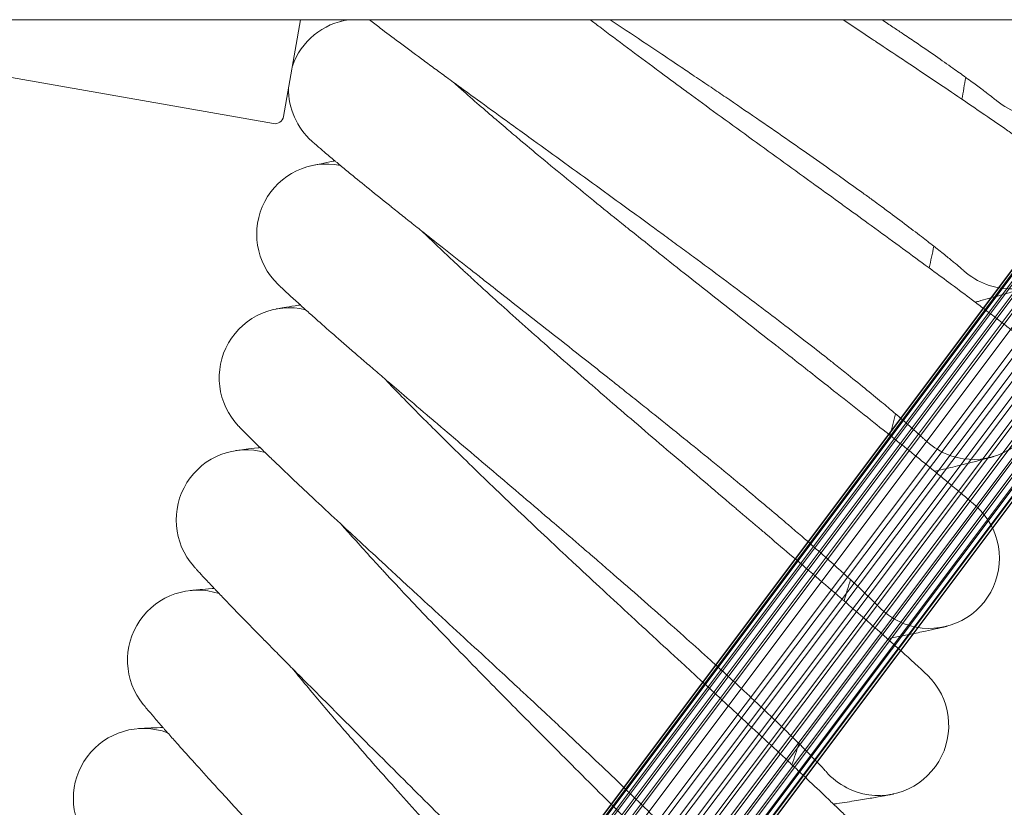
# Model space of a CAD drawing. Units: millimetres. Extents: x 3433 to 578302, y 1430 to 596964.
# Drawn here: x 5528 to 5640, y 5239 to 5329 of the extents above; entities that cross this region are included whole.
import ezdxf

# ---------------------------------------------------------------- set-up
doc = ezdxf.new("R2010")
doc.units = ezdxf.units.MM
doc.layers.add('Контур', color=7, linetype='Continuous', lineweight=15)

msp = doc.modelspace()

# ---------------------------------------------------------------- linework, layer by layer
at = {"layer": 'Контур'}
for p, q in [((3653.317, 5329.14), (6632.002, 5329.14)), ((5481.492, 5087.961), (5662.502, 5329.14)), ((5482.691, 5088.965), (5662.965, 5329.14)), ((5484.056, 5089.682), (5663.791, 5329.14)), ((5664.902, 5329.14), (5485.493, 5090.095)), ((5486.716, 5092.124), (5664.581, 5329.14)), ((5486.768, 5093.533), (5663.445, 5329.14)), ((5486.912, 5090.224), (5666.202, 5329.14)), ((5486.925, 5090.721), (5665.842, 5329.14)), ((5487.103, 5094.959), (5662.772, 5329.14)), ((5487.426, 5089.288), (5667.419, 5329.14)), ((5487.749, 5096.331), (5662.441, 5329.14)), ((5488.23, 5087.908), (5669.259, 5329.14)), ((5489.316, 5086.673), (5671.271, 5329.14)), ((5670.16, 5329.14), (5489.826, 5089.682)), ((5490.623, 5085.67), (5673.331, 5329.14)), ((5672.134, 5329.14), (5491.268, 5088.965)), ((5492.064, 5084.952), (5675.312, 5329.14)), ((5674.145, 5329.14), (5492.575, 5087.961)), ((5493.543, 5084.535), (5677.103, 5329.14)), ((5675.9, 5329.14), (5493.66, 5086.726)), ((5677.504, 5329.14), (5494.461, 5085.341)), ((5681.992, 5329.14), (5494.768, 5079.653)), ((5678.896, 5329.14), (5494.958, 5083.903)), ((5678.633, 5329.14), (5494.971, 5084.4)), ((5681.254, 5329.14), (5495.11, 5081.091)), ((5680.254, 5329.14), (5495.165, 5082.497)), ((5679.955, 5329.14), (5496.389, 5084.526)), ((5681.081, 5329.14), (5497.822, 5084.936)), ((5681.908, 5329.14), (5499.18, 5085.644)), ((5682.353, 5329.14), (5500.367, 5086.631)), ((5682.378, 5329.14), (5501.318, 5087.867)), ((5557.784, 5318.082), (5559.734, 5329.14)), ((5556.625, 5317.271), (5519.203, 5323.869)), ((5639.287, 5319.876), (5639.281, 5319.881)), ((5635.543, 5300.444), (5635.537, 5300.45)), ((5631.039, 5281.174), (5631.033, 5281.18)), ((5547.119, 5263.93), (5547.096, 5263.927)), ((5625.782, 5262.096), (5625.776, 5262.102)), ((5619.78, 5243.239), (5619.774, 5243.245))]:
    msp.add_line(p, q, dxfattribs=at)
for centre, radius, start, end in [((5566.356, 5321.217), 8, 97.93877, 160.80473), ((5566.356, 5321.217), 8, 81.03112, 82.06124), ((5142.656, 5405.496), 500, 350.16053, 350.45164), ((5566.356, 5321.217), 8, 179.19527, 228.21575), ((5644.402, 5326.027), 8, 230.20056, 252), ((5556.799, 5318.255), 1, 260, 350), ((5640.895, 5306.39), 8, 258.75, 52.70233), ((5562.72, 5304.648), 8, 78.78112, 225.96573), ((5142.656, 5405.496), 500, 347.91053, 348.20164), ((5640.895, 5306.39), 8, 227.94985, 249.75), ((5640.895, 5306.39), 8, 249.75, 258.75), ((5558.437, 5288.234), 8, 76.53112, 223.71766), ((5636.62, 5286.906), 8, 256.5, 50.45222), ((5142.656, 5405.496), 500, 345.66053, 345.95164), ((5636.62, 5286.906), 8, 225.70002, 247.5), ((5553.513, 5272.001), 8, 74.28112, 221.46427), ((5636.62, 5286.906), 8, 247.5, 256.5), ((5631.584, 5267.604), 8, 254.25, 48.20213), ((5142.656, 5405.496), 500, 343.41053, 343.70164), ((5547.955, 5255.973), 8, 72.03112, 219.21601), ((5631.584, 5267.604), 8, 223.45105, 245.25), ((5631.584, 5267.604), 8, 245.25, 254.25), ((5625.793, 5248.515), 8, 252, 45.95208), ((5541.772, 5240.177), 8, 69.78112, 216.96471), ((5142.656, 5405.496), 500, 341.16053, 341.45164), ((5625.793, 5248.515), 8, 221.18887, 243), ((5625.793, 5248.515), 8, 243, 252)]:
    msp.add_arc(centre, radius, start, end, dxfattribs=at)
for points, knots in [([(5565.048, 5329.14), (5564.867, 5329.095), (5564.718, 5329.057), (5564.414, 5328.979), (5564.298, 5328.948), (5564.262, 5328.938)], [31.2060571, 31.2060571, 31.2060571, 31.2060571, 31.9191548, 31.9191548, 33, 33, 33, 33]), ([(5567.575, 5329.14), (5567.584, 5329.133), (5567.594, 5329.126), (5567.996, 5328.819), (5568.391, 5328.519), (5569.488, 5327.689), (5570.213, 5327.144), (5571.786, 5325.971), (5572.635, 5325.341), (5573.554, 5324.662), (5573.57, 5324.651), (5574.06, 5324.29), (5574.498, 5323.966), (5575.439, 5323.275), (5575.92, 5322.922), (5576.677, 5322.368), (5576.94, 5322.175), (5577.982, 5321.415), (5578.742, 5320.861), (5580.581, 5319.523), (5581.691, 5318.719), (5582.8, 5317.914), (5582.832, 5317.891), (5583.336, 5317.526), (5583.811, 5317.182), (5584.969, 5316.344), (5585.648, 5315.852), (5587.509, 5314.507), (5588.705, 5313.642), (5591.11, 5311.903), (5592.319, 5311.028), (5594.739, 5309.274), (5595.951, 5308.395), (5597.992, 5306.91), (5598.818, 5306.307), (5600.134, 5305.348), (5600.623, 5304.99), (5601.112, 5304.632)], [5.8095284, 5.8095284, 5.8095284, 5.8095284, 5.8344257, 5.8344257, 6.8884282, 6.8884282, 8.4816343, 8.4816343, 10.0875808, 10.0875808, 10.1174121, 10.1174121, 10.9144763, 10.9144763, 11.7031336, 11.7031336, 12.1302074, 12.1302074, 13.3079363, 13.3079363, 14.8552743, 14.8552743, 14.8993275, 14.8993275, 15.5579438, 15.5579438, 16.4776445, 16.4776445, 18.0409162, 18.0409162, 19.5873041, 19.5873041, 21.1176284, 21.1176284, 22.1589125, 22.1589125, 22.7787883, 22.7787883, 22.7787883, 22.7787883]), ([(5592.812, 5329.14), (5593.175, 5328.864), (5593.542, 5328.587), (5594.945, 5327.527), (5596.001, 5326.734), (5598.167, 5325.116), (5599.275, 5324.293), (5600.567, 5323.337), (5600.74, 5323.21), (5601.884, 5322.367), (5602.849, 5321.655), (5603.881, 5320.898), (5603.935, 5320.858), (5605.109, 5319.999), (5606.227, 5319.18), (5608.544, 5317.49), (5609.737, 5316.623), (5612.128, 5314.888), (5613.326, 5314.02), (5615.716, 5312.291), (5616.908, 5311.429), (5618.217, 5310.483), (5618.356, 5310.382), (5619.519, 5309.541), (5620.56, 5308.789), (5621.739, 5307.936), (5621.912, 5307.81), (5623.036, 5306.996), (5624.008, 5306.292), (5626.041, 5304.817), (5627.108, 5304.04), (5629.17, 5302.536), (5630.164, 5301.808), (5631.264, 5301), (5631.422, 5300.884), (5632.323, 5300.219), (5633.102, 5299.644), (5634.659, 5298.489), (5635.449, 5297.899), (5636.396, 5297.188), (5636.618, 5297.021), (5637.276, 5296.523), (5637.737, 5296.174), (5638.734, 5295.414), (5639.253, 5295.015), (5640.145, 5294.324), (5640.519, 5294.03), (5641.116, 5293.558), (5641.341, 5293.377), (5641.618, 5293.154), (5641.691, 5293.094), (5641.714, 5293.074)], [11.6941419, 11.6941419, 11.6941419, 11.6941419, 12.101871, 12.101871, 13.2408856, 13.2408856, 14.3935676, 14.3935676, 14.5721031, 14.5721031, 15.5607639, 15.5607639, 15.6156779, 15.6156779, 16.742071, 16.742071, 17.9374921, 17.9374921, 19.1479292, 19.1479292, 20.3712539, 20.3712539, 20.5147251, 20.5147251, 21.6081317, 21.6081317, 21.7936536, 21.7936536, 22.8574181, 22.8574181, 24.1170197, 24.1170197, 25.3879006, 25.3879006, 25.5942287, 25.5942287, 26.6675784, 26.6675784, 27.9481866, 27.9481866, 28.3363915, 28.3363915, 29.2192161, 29.2192161, 30.4784522, 30.4784522, 31.7278096, 31.7278096, 32.9670584, 32.9670584, 34, 34, 34, 34]), ([(5595.102, 5329.14), (5595.716, 5328.731), (5596.333, 5328.321), (5598.189, 5327.084), (5599.434, 5326.253), (5601.525, 5324.854), (5602.368, 5324.288), (5603.713, 5323.385), (5604.216, 5323.047), (5604.718, 5322.708)], [18.3903999, 18.3903999, 18.3903999, 18.3903999, 19.1379519, 19.1379519, 20.63244, 20.63244, 21.6413468, 21.6413468, 22.2467629, 22.2467629, 22.2467629, 22.2467629]), ([(5621.71, 5329.14), (5621.761, 5329.106), (5621.812, 5329.073), (5622.919, 5328.336), (5623.991, 5327.624), (5625.202, 5326.818), (5625.379, 5326.7), (5626.533, 5325.931), (5627.534, 5325.265), (5629.624, 5323.869), (5630.721, 5323.136), (5632.841, 5321.713), (5633.862, 5321.025), (5634.992, 5320.262), (5635.153, 5320.153), (5636.079, 5319.523), (5636.882, 5318.979), (5638.483, 5317.886), (5639.295, 5317.327), (5640.269, 5316.654), (5640.497, 5316.497), (5641.173, 5316.025), (5641.649, 5315.694), (5642.675, 5314.974), (5643.209, 5314.595), (5644.127, 5313.94), (5644.512, 5313.661), (5645.127, 5313.213), (5645.359, 5313.041), (5645.644, 5312.829), (5645.719, 5312.772), (5645.743, 5312.754)], [20.4629942, 20.4629942, 20.4629942, 20.4629942, 20.5148324, 20.5148324, 21.6094996, 21.6094996, 21.7937509, 21.7937509, 22.8587895, 22.8587895, 24.1183908, 24.1183908, 25.3892716, 25.3892716, 25.5943001, 25.5943001, 26.6689514, 26.6689514, 27.9495396, 27.9495396, 28.3364405, 28.3364405, 29.2205488, 29.2205488, 30.4797639, 30.4797639, 31.7290997, 31.7290997, 32.9683291, 32.9683291, 34, 34, 34, 34]), ([(5626.14, 5329.14), (5626.573, 5328.854), (5627.002, 5328.571), (5627.774, 5328.056), (5628.129, 5327.82), (5628.984, 5327.245), (5629.492, 5326.902), (5630.788, 5326.023), (5631.554, 5325.497), (5632.985, 5324.505), (5633.653, 5324.038), (5634.794, 5323.229), (5635.249, 5322.9), (5635.809, 5322.499), (5635.877, 5322.449), (5636.444, 5322.038), (5636.889, 5321.71), (5637.662, 5321.134), (5637.993, 5320.885), (5638.541, 5320.465), (5638.76, 5320.295), (5639.086, 5320.038), (5639.195, 5319.951), (5639.276, 5319.885), (5639.289, 5319.874), (5639.301, 5319.865), (5639.297, 5319.868), (5639.287, 5319.876)], [8.2225377, 8.2225377, 8.2225377, 8.2225377, 8.8840133, 8.8840133, 9.4540071, 9.4540071, 10.307541, 10.307541, 11.7184944, 11.7184944, 13.1171875, 13.1171875, 14.3001185, 14.3001185, 14.4955428, 14.4955428, 15.8393998, 15.8393998, 17.1546005, 17.1546005, 18.441769, 18.441769, 19.702708, 19.702708, 20.2472627, 20.2472627, 20.6968493, 20.6968493, 20.6968493, 20.6968493]), ([(5577.218, 5321.973), (5577.51, 5321.711), (5577.814, 5321.44), (5578.759, 5320.601), (5579.433, 5320.008), (5580.76, 5318.854), (5581.421, 5318.286), (5582.178, 5317.633), (5582.3, 5317.529), (5582.718, 5317.172), (5583.018, 5316.916), (5583.851, 5316.209), (5584.375, 5315.765), (5585.791, 5314.574), (5586.698, 5313.817), (5588.572, 5312.262), (5589.541, 5311.464), (5591.533, 5309.833), (5592.557, 5308.998), (5594.658, 5307.297), (5595.733, 5306.431), (5596.987, 5305.425), (5597.155, 5305.289), (5598.265, 5304.403), (5599.201, 5303.654), (5600.202, 5302.857), (5600.255, 5302.814), (5601.395, 5301.91), (5602.479, 5301.048), (5604.727, 5299.27), (5605.885, 5298.356), (5608.206, 5296.529), (5609.369, 5295.614), (5611.69, 5293.792), (5612.847, 5292.884), (5614.118, 5291.887), (5614.254, 5291.781), (5615.383, 5290.895), (5616.393, 5290.102), (5617.537, 5289.204), (5617.706, 5289.071), (5618.797, 5288.213), (5619.74, 5287.472), (5621.713, 5285.918), (5622.749, 5285.101), (5624.751, 5283.516), (5625.715, 5282.75), (5626.783, 5281.899), (5626.938, 5281.776), (5627.811, 5281.076), (5628.567, 5280.472), (5630.077, 5279.257), (5630.843, 5278.637), (5631.762, 5277.888), (5631.978, 5277.712), (5632.616, 5277.189), (5633.063, 5276.823), (5634.029, 5276.024), (5634.532, 5275.605), (5635.396, 5274.879), (5635.758, 5274.571), (5636.337, 5274.075), (5636.555, 5273.886), (5636.822, 5273.651), (5636.893, 5273.588), (5636.916, 5273.568)], [6.0363431, 6.0363431, 6.0363431, 6.0363431, 6.5755996, 6.5755996, 7.6609398, 7.6609398, 8.5920671, 8.5920671, 8.7563795, 8.7563795, 9.1688909, 9.1688909, 9.8598584, 9.8598584, 10.9740695, 10.9740695, 12.1008768, 12.1008768, 13.2398871, 13.2398871, 14.3925659, 14.3925659, 14.5719901, 14.5719901, 15.5597579, 15.5597579, 15.6155702, 15.6155702, 16.7410598, 16.7410598, 17.9364786, 17.9364786, 19.1469118, 19.1469118, 20.3702315, 20.3702315, 20.5146449, 20.5146449, 21.6071079, 21.6071079, 21.7935807, 21.7935807, 22.8563917, 22.8563917, 24.1159936, 24.1159936, 25.3868744, 25.3868744, 25.5941753, 25.5941753, 26.6665508, 26.6665508, 27.9471739, 27.9471739, 28.3363549, 28.3363549, 29.2182186, 29.2182186, 30.4774704, 30.4774704, 31.726844, 31.726844, 32.9661073, 32.9661073, 34, 34, 34, 34]), ([(5604.718, 5322.708), (5605.357, 5322.278), (5605.994, 5321.848), (5607.195, 5321.036), (5607.759, 5320.654), (5609.497, 5319.474), (5610.664, 5318.678), (5612.944, 5317.116), (5614.058, 5316.348), (5616.226, 5314.845), (5617.282, 5314.109), (5619.33, 5312.67), (5620.321, 5311.969), (5621.38, 5311.214), (5621.486, 5311.139), (5622.398, 5310.484), (5623.231, 5309.888), (5624.36, 5309.07), (5624.705, 5308.82), (5625.536, 5308.212), (5626.031, 5307.85), (5627.291, 5306.92), (5628.036, 5306.365), (5629.427, 5305.318), (5630.076, 5304.824), (5631.185, 5303.971), (5631.627, 5303.624), (5632.17, 5303.202), (5632.236, 5303.15), (5632.787, 5302.716), (5633.219, 5302.371), (5633.969, 5301.765), (5634.289, 5301.503), (5634.821, 5301.062), (5635.033, 5300.883), (5635.348, 5300.615), (5635.454, 5300.523), (5635.532, 5300.454), (5635.544, 5300.443), (5635.556, 5300.433), (5635.552, 5300.436), (5635.543, 5300.444)], [0, 0, 0, 0, 0.7702294, 0.7702294, 1.4570087, 1.4570087, 2.8961177, 2.8961177, 4.3169229, 4.3169229, 5.7208749, 5.7208749, 7.1092908, 7.1092908, 7.2594018, 7.2594018, 8.4813006, 8.4813006, 9.0254703, 9.0254703, 9.8403078, 9.8403078, 11.1872831, 11.1872831, 12.5225779, 12.5225779, 13.6519, 13.6519, 13.838471, 13.838471, 15.1214031, 15.1214031, 16.3770053, 16.3770053, 17.6057963, 17.6057963, 18.8095873, 18.8095873, 19.3294745, 19.3294745, 19.7532371, 19.7532371, 19.7532371, 19.7532371]), ([(5561.025, 5315.252), (5561.025, 5315.251), (5561.025, 5315.252), (5561.025, 5315.252), (5561.025, 5315.252), (5561.025, 5315.252), (5561.025, 5315.251), (5561.025, 5315.251), (5561.026, 5315.251), (5561.026, 5315.251), (5561.027, 5315.25), (5561.028, 5315.249), (5561.029, 5315.248), (5561.032, 5315.246), (5561.034, 5315.244), (5561.041, 5315.238), (5561.046, 5315.233), (5561.065, 5315.216), (5561.082, 5315.201), (5561.11, 5315.176), (5561.119, 5315.169), (5561.141, 5315.149), (5561.154, 5315.137), (5561.183, 5315.112), (5561.199, 5315.098), (5561.249, 5315.054), (5561.286, 5315.022), (5561.408, 5314.915), (5561.505, 5314.831), (5561.837, 5314.545), (5562.118, 5314.304), (5562.799, 5313.727), (5563.254, 5313.348), (5563.692, 5312.98), (5563.733, 5312.946), (5563.933, 5312.78), (5564.094, 5312.645), (5564.668, 5312.172), (5565.057, 5311.85), (5566.133, 5310.968), (5566.838, 5310.394), (5568.367, 5309.157), (5569.193, 5308.493), (5570.073, 5307.788), (5570.077, 5307.785), (5570.54, 5307.416), (5570.964, 5307.075), (5571.891, 5306.336), (5572.371, 5305.955), (5573.106, 5305.371), (5573.348, 5305.178), (5574.361, 5304.377), (5575.112, 5303.783), (5576.899, 5302.372), (5577.96, 5301.538), (5579.037, 5300.69), (5579.085, 5300.653), (5579.574, 5300.268), (5580.02, 5299.918), (5581.144, 5299.034), (5581.819, 5298.505), (5583.643, 5297.074), (5584.804, 5296.163), (5587.14, 5294.33), (5588.313, 5293.409), (5590.663, 5291.561), (5591.839, 5290.635), (5593.803, 5289.084), (5594.589, 5288.462), (5595.849, 5287.464), (5596.324, 5287.087), (5596.798, 5286.711)], [0, 0, 0, 0, 0.0030904, 0.0030904, 0.0061808, 0.0061808, 0.0114919, 0.0114919, 0.0221142, 0.0221142, 0.0433588, 0.0433588, 0.0858481, 0.0858481, 0.1708266, 0.1708266, 0.3407835, 0.3407835, 0.6806974, 0.6806974, 0.8188329, 0.8188329, 1.0050731, 1.0050731, 1.1902177, 1.1902177, 1.5561248, 1.5561248, 2.2704101, 2.2704101, 3.675609, 3.675609, 5.094241, 5.094241, 5.2082122, 5.2082122, 5.6991683, 5.6991683, 6.7506234, 6.7506234, 8.3071395, 8.3071395, 9.8760196, 9.8760196, 9.8828769, 9.8828769, 10.6614674, 10.6614674, 11.4539661, 11.4539661, 11.8490195, 11.8490195, 13.0214055, 13.0214055, 14.5109189, 14.5109189, 14.5756994, 14.5756994, 15.197302, 15.197302, 16.1172551, 16.1172551, 17.6440527, 17.6440527, 19.1544042, 19.1544042, 20.6490121, 20.6490121, 21.6452576, 21.6452576, 22.2507508, 22.2507508, 22.2507508, 22.2507508]), ([(5563.659, 5313.007), (5563.585, 5312.993), (5563.527, 5312.981), (5562.926, 5312.862), (5562.469, 5312.77), (5561.734, 5312.619), (5561.46, 5312.561), (5561.083, 5312.479), (5560.967, 5312.453), (5560.931, 5312.445)], [29.440433, 29.440433, 29.440433, 29.440433, 29.5822958, 29.5822958, 30.7691722, 30.7691722, 31.9306041, 31.9306041, 33, 33, 33, 33]), ([(5573.604, 5304.976), (5573.885, 5304.703), (5574.177, 5304.421), (5575.089, 5303.546), (5575.739, 5302.927), (5577.02, 5301.721), (5577.659, 5301.128), (5578.389, 5300.446), (5578.507, 5300.338), (5578.91, 5299.964), (5579.201, 5299.696), (5580.005, 5298.957), (5580.511, 5298.493), (5581.879, 5297.248), (5582.755, 5296.456), (5584.567, 5294.828), (5585.503, 5293.993), (5587.429, 5292.285), (5588.42, 5291.411), (5590.452, 5289.629), (5591.492, 5288.721), (5592.707, 5287.666), (5592.87, 5287.524), (5593.945, 5286.594), (5594.849, 5285.809), (5595.818, 5284.974), (5595.871, 5284.929), (5596.974, 5283.98), (5598.022, 5283.077), (5600.199, 5281.212), (5601.32, 5280.254), (5603.568, 5278.337), (5604.694, 5277.378), (5606.941, 5275.466), (5608.062, 5274.513), (5609.293, 5273.466), (5609.425, 5273.354), (5610.519, 5272.424), (5611.497, 5271.593), (5612.605, 5270.65), (5612.769, 5270.511), (5613.825, 5269.611), (5614.738, 5268.834), (5616.648, 5267.204), (5617.651, 5266.346), (5619.589, 5264.685), (5620.523, 5263.881), (5621.557, 5262.988), (5621.706, 5262.859), (5622.552, 5262.125), (5623.283, 5261.492), (5624.744, 5260.219), (5625.485, 5259.569), (5626.374, 5258.785), (5626.584, 5258.6), (5627.2, 5258.052), (5627.632, 5257.669), (5628.566, 5256.833), (5629.052, 5256.395), (5629.887, 5255.635), (5630.237, 5255.313), (5630.796, 5254.795), (5631.007, 5254.597), (5631.265, 5254.352), (5631.333, 5254.286), (5631.355, 5254.265)], [6.0362352, 6.0362352, 6.0362352, 6.0362352, 6.5749416, 6.5749416, 7.660282, 7.660282, 8.5919691, 8.5919691, 8.7557242, 8.7557242, 9.168795, 9.168795, 9.8592013, 9.8592013, 10.9734115, 10.9734115, 12.1002163, 12.1002163, 13.2392238, 13.2392238, 14.3919005, 14.3919005, 14.571915, 14.571915, 15.5590896, 15.5590896, 15.6154986, 15.6154986, 16.7403881, 16.7403881, 17.9358054, 17.9358054, 19.146236, 19.146236, 20.3695524, 20.3695524, 20.5145916, 20.5145916, 21.6064278, 21.6064278, 21.7935323, 21.7935323, 22.8557098, 22.8557098, 24.1153119, 24.1153119, 25.3861927, 25.3861927, 25.5941398, 25.5941398, 26.6658682, 26.6658682, 27.9465012, 27.9465012, 28.3363305, 28.3363305, 29.217556, 29.217556, 30.4768182, 30.4768182, 31.7262026, 31.7262026, 32.9654754, 32.9654754, 34, 34, 34, 34]), ([(5601.112, 5304.632), (5601.733, 5304.177), (5602.353, 5303.722), (5603.521, 5302.864), (5604.069, 5302.46), (5605.76, 5301.213), (5606.895, 5300.371), (5609.112, 5298.72), (5610.195, 5297.91), (5612.302, 5296.323), (5613.328, 5295.545), (5615.318, 5294.027), (5616.28, 5293.288), (5617.31, 5292.492), (5617.413, 5292.413), (5618.298, 5291.722), (5619.107, 5291.095), (5620.203, 5290.233), (5620.538, 5289.969), (5621.345, 5289.329), (5621.825, 5288.948), (5623.048, 5287.969), (5623.77, 5287.386), (5625.119, 5286.284), (5625.748, 5285.766), (5626.822, 5284.87), (5627.25, 5284.506), (5627.777, 5284.063), (5627.84, 5284.008), (5628.374, 5283.553), (5628.792, 5283.191), (5629.518, 5282.557), (5629.827, 5282.282), (5630.341, 5281.821), (5630.546, 5281.633), (5630.851, 5281.352), (5630.953, 5281.256), (5631.028, 5281.185), (5631.04, 5281.173), (5631.051, 5281.163), (5631.047, 5281.166), (5631.039, 5281.174)], [0, 0, 0, 0, 0.7886725, 0.7886725, 1.4918565, 1.4918565, 2.9653797, 2.9653797, 4.4201631, 4.4201631, 5.8576938, 5.8576938, 7.2793157, 7.2793157, 7.4330309, 7.4330309, 8.6841362, 8.6841362, 9.2413312, 9.2413312, 10.0756516, 10.0756516, 11.4548245, 11.4548245, 12.8220575, 12.8220575, 13.9783989, 13.9783989, 14.1694363, 14.1694363, 15.4830444, 15.4830444, 16.768691, 16.768691, 18.026845, 18.026845, 19.2594339, 19.2594339, 19.7917681, 19.7917681, 20.2212117, 20.2212117, 20.2212117, 20.2212117]), ([(5557.159, 5298.897), (5557.161, 5298.895), (5557.159, 5298.896), (5557.159, 5298.896), (5557.159, 5298.896), (5557.16, 5298.896), (5557.16, 5298.896), (5557.16, 5298.896), (5557.16, 5298.895), (5557.161, 5298.895), (5557.161, 5298.895), (5557.162, 5298.893), (5557.163, 5298.892), (5557.166, 5298.89), (5557.168, 5298.887), (5557.176, 5298.88), (5557.182, 5298.875), (5557.202, 5298.855), (5557.22, 5298.838), (5557.247, 5298.812), (5557.253, 5298.807), (5557.271, 5298.789), (5557.284, 5298.777), (5557.312, 5298.75), (5557.327, 5298.736), (5557.375, 5298.69), (5557.411, 5298.656), (5557.529, 5298.545), (5557.622, 5298.458), (5557.943, 5298.158), (5558.213, 5297.907), (5558.871, 5297.304), (5559.312, 5296.906), (5559.735, 5296.522), (5559.774, 5296.486), (5559.967, 5296.313), (5560.124, 5296.172), (5560.678, 5295.676), (5561.054, 5295.339), (5562.094, 5294.417), (5562.776, 5293.816), (5564.255, 5292.519), (5565.053, 5291.824), (5565.906, 5291.084), (5565.91, 5291.08), (5566.359, 5290.693), (5566.77, 5290.336), (5567.666, 5289.562), (5568.13, 5289.162), (5568.842, 5288.55), (5569.077, 5288.348), (5570.057, 5287.507), (5570.784, 5286.884), (5572.514, 5285.405), (5573.542, 5284.529), (5574.585, 5283.639), (5574.63, 5283.601), (5575.104, 5283.197), (5575.537, 5282.829), (5576.626, 5281.902), (5577.279, 5281.347), (5579.044, 5279.846), (5580.168, 5278.891), (5582.43, 5276.968), (5583.566, 5276.001), (5585.842, 5274.062), (5586.98, 5273.091), (5588.884, 5271.463), (5589.645, 5270.81), (5590.866, 5269.763), (5591.326, 5269.368), (5591.785, 5268.973)], [0, 0, 0, 0, 0.0030905, 0.0030905, 0.0061811, 0.0061811, 0.0118392, 0.0118392, 0.0231555, 0.0231555, 0.0457881, 0.0457881, 0.0910533, 0.0910533, 0.1815838, 0.1815838, 0.3626446, 0.3626446, 0.7247662, 0.7247662, 0.8189075, 0.8189075, 1.0050774, 1.0050774, 1.1901522, 1.1901522, 1.5559212, 1.5559212, 2.2699371, 2.2699371, 3.6746059, 3.6746059, 5.0945314, 5.0945314, 5.2072782, 5.2072782, 5.69949, 5.69949, 6.7497595, 6.7497595, 8.3063481, 8.3063481, 9.8752966, 9.8752966, 9.8834111, 9.8834111, 10.6620425, 10.6620425, 11.4533316, 11.4533316, 11.8496556, 11.8496556, 13.0208594, 13.0208594, 14.5116893, 14.5116893, 14.5752404, 14.5752404, 15.198108, 15.198108, 16.1168865, 16.1168865, 17.6437718, 17.6437718, 19.154215, 19.154215, 20.6489119, 20.6489119, 21.6463876, 21.6463876, 22.2519022, 22.2519022, 22.2519022, 22.2519022]), ([(5643.524, 5298.834), (5643.522, 5298.833), (5643.524, 5298.834), (5643.524, 5298.834), (5643.524, 5298.834), (5643.524, 5298.834), (5643.523, 5298.834), (5643.523, 5298.834), (5643.523, 5298.834), (5643.523, 5298.834), (5643.522, 5298.834), (5643.521, 5298.833), (5643.52, 5298.833), (5643.518, 5298.832), (5643.516, 5298.832), (5643.511, 5298.83), (5643.508, 5298.829), (5643.495, 5298.824), (5643.486, 5298.821), (5643.453, 5298.81), (5643.426, 5298.8), (5643.367, 5298.781), (5643.338, 5298.771), (5643.292, 5298.755), (5643.277, 5298.751), (5643.258, 5298.744), (5643.254, 5298.743), (5643.246, 5298.74), (5643.243, 5298.739), (5643.235, 5298.737), (5643.232, 5298.735), (5643.222, 5298.732), (5643.215, 5298.73), (5643.194, 5298.723), (5643.18, 5298.718), (5643.136, 5298.704), (5643.106, 5298.694), (5643.01, 5298.662), (5642.941, 5298.64), (5642.722, 5298.569), (5642.556, 5298.516), (5642.019, 5298.348), (5641.593, 5298.217), (5640.592, 5297.919), (5640.014, 5297.751), (5638.707, 5297.382), (5637.977, 5297.18), (5637.065, 5296.935), (5636.949, 5296.903), (5636.819, 5296.869)], [0, 0, 0, 0, 0.0030395, 0.0030395, 0.0031946, 0.0031946, 0.006079, 0.006079, 0.0115794, 0.0115794, 0.0225803, 0.0225803, 0.044582, 0.044582, 0.0885855, 0.0885855, 0.1765924, 0.1765924, 0.3526063, 0.3526063, 0.7046341, 0.7046341, 0.9812594, 0.9812594, 1.1020385, 1.1020385, 1.1322333, 1.1322333, 1.1624281, 1.1624281, 1.1879173, 1.1879173, 1.2377193, 1.2377193, 1.3373234, 1.3373234, 1.5341788, 1.5341788, 1.9184782, 1.9184782, 2.64943, 2.64943, 4.0139176, 4.0139176, 5.4095946, 5.4095946, 6.8388276, 6.8388276, 7.057315, 7.057315, 7.057315, 7.057315]), ([(5559.704, 5296.55), (5559.623, 5296.538), (5559.559, 5296.527), (5558.95, 5296.432), (5558.491, 5296.357), (5557.755, 5296.236), (5557.481, 5296.189), (5557.106, 5296.123), (5557.088, 5296.119), (5556.978, 5296.1), (5556.956, 5296.095), (5556.956, 5296.095)], [29.440536, 29.440536, 29.440536, 29.440536, 29.5952394, 29.5952394, 30.7817965, 30.7817965, 31.9429566, 31.9429566, 32.9991262, 32.9991262, 33, 33, 33, 33]), ([(5569.325, 5288.135), (5569.595, 5287.851), (5569.876, 5287.558), (5570.752, 5286.648), (5571.378, 5286.004), (5572.611, 5284.749), (5573.226, 5284.131), (5573.929, 5283.42), (5574.042, 5283.308), (5574.43, 5282.919), (5574.71, 5282.639), (5575.485, 5281.87), (5575.972, 5281.386), (5577.289, 5280.088), (5578.134, 5279.262), (5579.88, 5277.565), (5580.783, 5276.694), (5582.641, 5274.911), (5583.597, 5273.999), (5585.558, 5272.138), (5586.561, 5271.191), (5587.734, 5270.088), (5587.891, 5269.94), (5588.928, 5268.968), (5589.801, 5268.149), (5590.737, 5267.276), (5590.787, 5267.229), (5591.853, 5266.238), (5592.865, 5265.295), (5594.966, 5263.346), (5596.049, 5262.344), (5598.219, 5260.34), (5599.307, 5259.338), (5601.477, 5257.339), (5602.56, 5256.343), (5603.75, 5255.248), (5603.877, 5255.131), (5604.933, 5254.159), (5605.878, 5253.29), (5606.948, 5252.305), (5607.107, 5252.159), (5608.127, 5251.218), (5609.008, 5250.406), (5610.852, 5248.703), (5611.821, 5247.806), (5613.692, 5246.07), (5614.594, 5245.23), (5615.592, 5244.297), (5615.737, 5244.162), (5616.553, 5243.395), (5617.259, 5242.735), (5618.668, 5241.405), (5619.383, 5240.727), (5620.241, 5239.907), (5620.443, 5239.714), (5621.038, 5239.143), (5621.454, 5238.743), (5622.354, 5237.872), (5622.823, 5237.414), (5623.628, 5236.622), (5623.965, 5236.287), (5624.503, 5235.747), (5624.706, 5235.541), (5624.955, 5235.286), (5625.02, 5235.218), (5625.041, 5235.196)], [6.0361818, 6.0361818, 6.0361818, 6.0361818, 6.5746158, 6.5746158, 7.6599564, 7.6599564, 8.5919206, 8.5919206, 8.7553998, 8.7553998, 9.1687476, 9.1687476, 9.858876, 9.858876, 10.9730858, 10.9730858, 12.0998893, 12.0998893, 13.2388954, 13.2388954, 14.3915711, 14.3915711, 14.5718778, 14.5718778, 15.5587587, 15.5587587, 15.6154632, 15.6154632, 16.7400556, 16.7400556, 17.935472, 17.935472, 19.1459013, 19.1459013, 20.3692161, 20.3692161, 20.5145652, 20.5145652, 21.6060911, 21.6060911, 21.7935083, 21.7935083, 22.8553722, 22.8553722, 24.1149744, 24.1149744, 25.3858552, 25.3858552, 25.5941222, 25.5941222, 26.6655302, 26.6655302, 27.9461681, 27.9461681, 28.3363184, 28.3363184, 29.2172279, 29.2172279, 30.4764953, 30.4764953, 31.725885, 31.725885, 32.9651626, 32.9651626, 34, 34, 34, 34]), ([(5596.798, 5286.711), (5597.402, 5286.232), (5598.003, 5285.753), (5599.136, 5284.85), (5599.668, 5284.424), (5601.309, 5283.112), (5602.41, 5282.226), (5604.56, 5280.49), (5605.61, 5279.637), (5607.654, 5277.968), (5608.649, 5277.152), (5610.578, 5275.557), (5611.51, 5274.781), (5612.507, 5273.944), (5612.607, 5273.861), (5613.465, 5273.136), (5614.249, 5272.477), (5615.31, 5271.574), (5615.634, 5271.297), (5616.415, 5270.626), (5616.88, 5270.226), (5618.063, 5269.2), (5618.762, 5268.588), (5620.067, 5267.435), (5620.675, 5266.892), (5621.713, 5265.955), (5622.127, 5265.574), (5622.635, 5265.111), (5622.697, 5265.053), (5623.212, 5264.578), (5623.615, 5264.2), (5624.316, 5263.537), (5624.614, 5263.251), (5625.11, 5262.77), (5625.307, 5262.574), (5625.6, 5262.282), (5625.699, 5262.182), (5625.771, 5262.107), (5625.782, 5262.095), (5625.793, 5262.084), (5625.79, 5262.088), (5625.782, 5262.096)], [0, 0, 0, 0, 0.7704079, 0.7704079, 1.4572777, 1.4572777, 2.8966432, 2.8966432, 4.3177045, 4.3177045, 5.7219156, 5.7219156, 7.1105858, 7.1105858, 7.2607482, 7.2607482, 8.4828418, 8.4828418, 9.0271293, 9.0271293, 9.8421073, 9.8421073, 11.1893, 11.1893, 12.524844, 12.524844, 13.6543897, 13.6543897, 13.8410024, 13.8410024, 15.124157, 15.124157, 16.3800148, 16.3800148, 17.6089876, 17.6089876, 18.8130119, 18.8130119, 19.3330163, 19.3330163, 19.7492492, 19.7492492, 19.7492492, 19.7492492]), ([(5552.654, 5282.706), (5552.656, 5282.704), (5552.655, 5282.705), (5552.655, 5282.705), (5552.655, 5282.705), (5552.655, 5282.705), (5552.655, 5282.705), (5552.655, 5282.705), (5552.655, 5282.704), (5552.656, 5282.704), (5552.656, 5282.703), (5552.658, 5282.702), (5552.659, 5282.701), (5552.661, 5282.698), (5552.663, 5282.696), (5552.67, 5282.689), (5552.676, 5282.683), (5552.696, 5282.662), (5552.713, 5282.645), (5552.739, 5282.618), (5552.744, 5282.612), (5552.762, 5282.594), (5552.775, 5282.581), (5552.802, 5282.553), (5552.816, 5282.538), (5552.861, 5282.492), (5552.896, 5282.457), (5553.008, 5282.342), (5553.096, 5282.253), (5553.4, 5281.945), (5553.658, 5281.687), (5554.29, 5281.059), (5554.723, 5280.637), (5555.128, 5280.238), (5555.158, 5280.209), (5555.344, 5280.028), (5555.502, 5279.874), (5556.034, 5279.359), (5556.39, 5279.015), (5557.38, 5278.064), (5558.035, 5277.438), (5559.459, 5276.088), (5560.228, 5275.363), (5561.062, 5274.58), (5561.078, 5274.564), (5561.525, 5274.147), (5561.922, 5273.774), (5562.773, 5272.978), (5563.207, 5272.574), (5563.893, 5271.935), (5564.135, 5271.71), (5565.08, 5270.833), (5565.767, 5270.195), (5567.436, 5268.651), (5568.446, 5267.72), (5569.453, 5266.79), (5569.479, 5266.765), (5569.937, 5266.344), (5570.371, 5265.944), (5571.422, 5264.976), (5572.036, 5264.41), (5573.724, 5262.857), (5574.81, 5261.858), (5576.993, 5259.849), (5578.091, 5258.838), (5580.288, 5256.812), (5581.388, 5255.796), (5583.243, 5254.079), (5583.996, 5253.381), (5585.192, 5252.271), (5585.635, 5251.858), (5586.078, 5251.445)], [0, 0, 0, 0, 0.0030787, 0.0030787, 0.0061574, 0.0061574, 0.0119478, 0.0119478, 0.0235286, 0.0235286, 0.0466903, 0.0466903, 0.0930137, 0.0930137, 0.1856605, 0.1856605, 0.370954, 0.370954, 0.7415411, 0.7415411, 0.8388273, 0.8388273, 1.0297678, 1.0297678, 1.215477, 1.215477, 1.5868955, 1.5868955, 2.3117963, 2.3117963, 3.7376832, 3.7376832, 5.2159864, 5.2159864, 5.3066969, 5.3066969, 5.8353645, 5.8353645, 6.8857542, 6.8857542, 8.4791853, 8.4791853, 10.0853441, 10.0853441, 10.1190094, 10.1190094, 10.9162003, 10.9162003, 11.7011705, 11.7011705, 12.1321204, 12.1321204, 13.3062471, 13.3062471, 14.8576032, 14.8576032, 14.8979075, 14.8979075, 15.5603831, 15.5603831, 16.476504, 16.476504, 18.0400467, 18.0400467, 19.5867183, 19.5867183, 21.117318, 21.117318, 22.1623559, 22.1623559, 22.7822981, 22.7822981, 22.7822981, 22.7822981]), ([(5555.105, 5280.261), (5555.017, 5280.251), (5554.946, 5280.242), (5554.33, 5280.17), (5553.871, 5280.114), (5553.135, 5280.022), (5552.861, 5279.986), (5552.49, 5279.936), (5552.377, 5279.92), (5552.342, 5279.914)], [29.440647, 29.440647, 29.440647, 29.440647, 29.6091333, 29.6091333, 30.7953478, 30.7953478, 31.9562169, 31.9562169, 33, 33, 33, 33]), ([(5638.95, 5279.253), (5638.949, 5279.252), (5638.95, 5279.252), (5638.95, 5279.252), (5638.95, 5279.252), (5638.95, 5279.252), (5638.95, 5279.252), (5638.95, 5279.252), (5638.949, 5279.252), (5638.949, 5279.252), (5638.949, 5279.252), (5638.947, 5279.252), (5638.947, 5279.251), (5638.944, 5279.251), (5638.943, 5279.25), (5638.938, 5279.249), (5638.934, 5279.248), (5638.922, 5279.244), (5638.912, 5279.241), (5638.88, 5279.231), (5638.853, 5279.223), (5638.78, 5279.202), (5638.73, 5279.187), (5638.645, 5279.162), (5638.617, 5279.154), (5638.558, 5279.138), (5638.528, 5279.129), (5638.435, 5279.102), (5638.366, 5279.083), (5638.15, 5279.022), (5637.986, 5278.977), (5637.45, 5278.832), (5637.023, 5278.719), (5636.017, 5278.462), (5635.436, 5278.317), (5634.122, 5278), (5633.388, 5277.828), (5632.454, 5277.615), (5632.321, 5277.584), (5632.173, 5277.552)], [0, 0, 0, 0, 0.003016, 0.003016, 0.006032, 0.006032, 0.0060539, 0.0060539, 0.011701, 0.011701, 0.0230389, 0.0230389, 0.0457148, 0.0457148, 0.0910665, 0.0910665, 0.18177, 0.18177, 0.363177, 0.363177, 0.7259911, 0.7259911, 1.1907842, 1.1907842, 1.4022161, 1.4022161, 1.6000498, 1.6000498, 1.995717, 1.995717, 2.7474907, 2.7474907, 4.1759935, 4.1759935, 5.6370531, 5.6370531, 7.1333837, 7.1333837, 7.391821, 7.391821, 7.391821, 7.391821]), ([(5564.388, 5271.475), (5564.648, 5271.18), (5564.917, 5270.876), (5565.756, 5269.933), (5566.356, 5269.265), (5567.539, 5267.962), (5568.129, 5267.32), (5568.804, 5266.583), (5568.912, 5266.466), (5569.285, 5266.062), (5569.554, 5265.771), (5570.298, 5264.972), (5570.766, 5264.47), (5572.031, 5263.121), (5572.842, 5262.263), (5574.521, 5260.498), (5575.389, 5259.592), (5577.175, 5257.738), (5578.094, 5256.789), (5579.981, 5254.853), (5580.946, 5253.867), (5582.074, 5252.719), (5582.226, 5252.564), (5583.224, 5251.553), (5584.065, 5250.7), (5584.965, 5249.791), (5585.014, 5249.742), (5586.04, 5248.71), (5587.013, 5247.728), (5589.036, 5245.698), (5590.079, 5244.655), (5592.169, 5242.567), (5593.217, 5241.522), (5595.307, 5239.44), (5596.349, 5238.402), (5597.495, 5237.262), (5597.619, 5237.139), (5598.636, 5236.127), (5599.545, 5235.222), (5600.575, 5234.195), (5600.729, 5234.043), (5601.711, 5233.062), (5602.56, 5232.217), (5604.336, 5230.442), (5605.268, 5229.508), (5607.07, 5227.7), (5607.938, 5226.825), (5608.899, 5225.854), (5609.038, 5225.713), (5609.824, 5224.915), (5610.503, 5224.227), (5611.859, 5222.844), (5612.547, 5222.137), (5613.372, 5221.285), (5613.567, 5221.084), (5614.138, 5220.49), (5614.538, 5220.074), (5615.404, 5219.168), (5615.854, 5218.692), (5616.627, 5217.87), (5616.951, 5217.521), (5617.467, 5216.961), (5617.662, 5216.747), (5617.9, 5216.482), (5617.963, 5216.411), (5617.983, 5216.389)], [6.0361828, 6.0361828, 6.0361828, 6.0361828, 6.5746221, 6.5746221, 7.6599627, 7.6599627, 8.5919216, 8.5919216, 8.7554061, 8.7554061, 9.1687485, 9.1687485, 9.8588823, 9.8588823, 10.9730921, 10.9730921, 12.0998957, 12.0998957, 13.2389018, 13.2389018, 14.3915774, 14.3915774, 14.5718785, 14.5718785, 15.5587651, 15.5587651, 15.6154639, 15.6154639, 16.740062, 16.740062, 17.9354785, 17.9354785, 19.1459078, 19.1459078, 20.3692226, 20.3692226, 20.5145657, 20.5145657, 21.6060976, 21.6060976, 21.7935088, 21.7935088, 22.8553787, 22.8553787, 24.1149809, 24.1149809, 25.3858617, 25.3858617, 25.5941226, 25.5941226, 26.6655367, 26.6655367, 27.9461746, 27.9461746, 28.3363187, 28.3363187, 29.2172342, 29.2172342, 30.4765016, 30.4765016, 31.7258911, 31.7258911, 32.9651687, 32.9651687, 34, 34, 34, 34]), ([(5591.785, 5268.973), (5592.369, 5268.47), (5592.951, 5267.969), (5594.048, 5267.021), (5594.563, 5266.576), (5596.15, 5265.199), (5597.216, 5264.272), (5599.296, 5262.452), (5600.312, 5261.559), (5602.289, 5259.811), (5603.251, 5258.956), (5605.116, 5257.286), (5606.017, 5256.474), (5606.98, 5255.599), (5607.077, 5255.512), (5607.905, 5254.755), (5608.663, 5254.065), (5609.687, 5253.121), (5610.001, 5252.831), (5610.755, 5252.13), (5611.203, 5251.712), (5612.346, 5250.641), (5613.02, 5250.002), (5614.279, 5248.798), (5614.865, 5248.232), (5615.865, 5247.255), (5616.264, 5246.858), (5616.754, 5246.375), (5616.813, 5246.315), (5617.309, 5245.82), (5617.697, 5245.426), (5618.371, 5244.737), (5618.658, 5244.439), (5619.134, 5243.939), (5619.324, 5243.736), (5619.606, 5243.432), (5619.7, 5243.328), (5619.769, 5243.251), (5619.78, 5243.238), (5619.79, 5243.227), (5619.787, 5243.231), (5619.78, 5243.239)], [0, 0, 0, 0, 0.7704581, 0.7704581, 1.457353, 1.457353, 2.8967901, 2.8967901, 4.3179231, 4.3179231, 5.7222067, 5.7222067, 7.1109481, 7.1109481, 7.2611251, 7.2611251, 8.483273, 8.483273, 9.0275936, 9.0275936, 9.8426108, 9.8426108, 11.1898643, 11.1898643, 12.5254781, 12.5254781, 13.6550863, 13.6550863, 13.8417108, 13.8417108, 15.1249277, 15.1249277, 16.3808571, 16.3808571, 17.6098806, 17.6098806, 18.8139704, 18.8139704, 19.3340074, 19.3340074, 19.7480978, 19.7480978, 19.7480978, 19.7480978]), ([(5547.517, 5266.704), (5547.519, 5266.703), (5547.518, 5266.703), (5547.518, 5266.703), (5547.518, 5266.703), (5547.518, 5266.703), (5547.518, 5266.703), (5547.518, 5266.703), (5547.518, 5266.703), (5547.518, 5266.703), (5547.519, 5266.703), (5547.519, 5266.702), (5547.519, 5266.702), (5547.521, 5266.7), (5547.521, 5266.699), (5547.524, 5266.696), (5547.526, 5266.694), (5547.532, 5266.687), (5547.538, 5266.681), (5547.556, 5266.661), (5547.571, 5266.643), (5547.596, 5266.615), (5547.603, 5266.608), (5547.621, 5266.588), (5547.633, 5266.574), (5547.659, 5266.545), (5547.673, 5266.53), (5547.717, 5266.481), (5547.75, 5266.444), (5547.859, 5266.324), (5547.945, 5266.23), (5548.241, 5265.906), (5548.491, 5265.635), (5549.099, 5264.982), (5549.507, 5264.551), (5549.899, 5264.134), (5549.935, 5264.096), (5550.114, 5263.908), (5550.259, 5263.755), (5550.773, 5263.217), (5551.121, 5262.852), (5552.085, 5261.851), (5552.718, 5261.199), (5554.09, 5259.79), (5554.832, 5259.034), (5555.624, 5258.23), (5555.628, 5258.225), (5556.046, 5257.803), (5556.427, 5257.415), (5557.26, 5256.574), (5557.69, 5256.139), (5558.352, 5255.473), (5558.571, 5255.252), (5559.482, 5254.338), (5560.157, 5253.66), (5561.766, 5252.05), (5562.723, 5251.095), (5563.693, 5250.126), (5563.734, 5250.085), (5564.175, 5249.646), (5564.577, 5249.244), (5565.591, 5248.235), (5566.197, 5247.631), (5567.839, 5245.996), (5568.885, 5244.955), (5570.989, 5242.861), (5572.046, 5241.808), (5574.162, 5239.697), (5575.221, 5238.639), (5576.991, 5236.866), (5577.699, 5236.156), (5578.835, 5235.015), (5579.262, 5234.585), (5579.689, 5234.156)], [0, 0, 0, 0, 0.0030906, 0.0030906, 0.0031907, 0.0031907, 0.0061812, 0.0061812, 0.0116758, 0.0116758, 0.0226649, 0.0226649, 0.0446431, 0.0446431, 0.0885996, 0.0885996, 0.1765125, 0.1765125, 0.3523383, 0.3523383, 0.7039899, 0.7039899, 0.8189217, 0.8189217, 1.0050576, 1.0050576, 1.1900986, 1.1900986, 1.5558008, 1.5558008, 2.2696862, 2.2696862, 3.6740984, 3.6740984, 5.0946526, 5.0946526, 5.2068051, 5.2068051, 5.6996268, 5.6996268, 6.7493212, 6.7493212, 8.3059458, 8.3059458, 9.8749284, 9.8749284, 9.8836533, 9.8836533, 10.6623051, 10.6623051, 11.4530072, 11.4530072, 11.8499484, 11.8499484, 13.0205788, 13.0205788, 14.5120487, 14.5120487, 14.5750029, 14.5750029, 15.198485, 15.198485, 16.1166937, 16.1166937, 17.6436223, 17.6436223, 19.154111, 19.154111, 20.6488519, 20.6488519, 21.6469254, 21.6469254, 22.2524507, 22.2524507, 22.2524507, 22.2524507]), ([(5547.118, 5263.929), (5547.118, 5263.929), (5547.118, 5263.929), (5547.118, 5263.929), (5547.118, 5263.929), (5547.118, 5263.929), (5547.118, 5263.929), (5547.118, 5263.929), (5547.118, 5263.929), (5547.118, 5263.929), (5547.118, 5263.929), (5547.119, 5263.93), (5547.119, 5263.93), (5547.119, 5263.93), (5547.119, 5263.93), (5547.119, 5263.93), (5547.12, 5263.93), (5547.12, 5263.93), (5547.121, 5263.93), (5547.123, 5263.93), (5547.124, 5263.93), (5547.128, 5263.93), (5547.131, 5263.931), (5547.141, 5263.932), (5547.148, 5263.933), (5547.173, 5263.935), (5547.194, 5263.937), (5547.254, 5263.943), (5547.299, 5263.948), (5547.404, 5263.958), (5547.466, 5263.964), (5547.605, 5263.977), (5547.683, 5263.984), (5547.815, 5263.996), (5547.862, 5264), (5547.911, 5264.004)], [-0.0000003, -0.0000003, -0.0000003, -0.0000003, 0.0042854, 0.0042854, 0.0085717, 0.0085717, 0.0143444, 0.0143444, 0.0171444, 0.0171444, 0.0342895, 0.0342895, 0.0685792, 0.0685792, 0.0952961, 0.0952961, 0.1371585, 0.1371585, 0.2638763, 0.2638763, 0.5068686, 0.5068686, 0.971967, 0.971967, 1.8603908, 1.8603908, 3.5536924, 3.5536924, 5.9536924, 5.9536924, 8.3536925, 8.3536925, 10.7536926, 10.7536926, 12, 12, 12, 12]), ([(5549.87, 5264.165), (5549.774, 5264.158), (5549.697, 5264.152), (5549.074, 5264.103), (5548.616, 5264.065), (5547.881, 5264.002), (5547.608, 5263.977), (5547.252, 5263.943), (5547.219, 5263.94), (5547.132, 5263.931)], [29.4407659, 29.4407659, 29.4407659, 29.4407659, 29.6239819, 29.6239819, 30.8098306, 30.8098306, 31.9703892, 31.9703892, 32.9394391, 32.9394391, 32.9394391, 32.9394391]), ([(5633.612, 5259.865), (5633.611, 5259.865), (5633.611, 5259.865), (5633.611, 5259.865), (5633.611, 5259.865), (5633.611, 5259.865), (5633.61, 5259.865), (5633.61, 5259.865), (5633.61, 5259.865), (5633.608, 5259.865), (5633.608, 5259.864), (5633.605, 5259.864), (5633.604, 5259.863), (5633.599, 5259.862), (5633.595, 5259.861), (5633.583, 5259.858), (5633.573, 5259.856), (5633.541, 5259.847), (5633.514, 5259.84), (5633.455, 5259.825), (5633.424, 5259.818), (5633.374, 5259.805), (5633.359, 5259.801), (5633.339, 5259.797), (5633.335, 5259.796), (5633.327, 5259.794), (5633.323, 5259.793), (5633.316, 5259.791), (5633.312, 5259.79), (5633.302, 5259.787), (5633.295, 5259.785), (5633.273, 5259.78), (5633.259, 5259.777), (5633.214, 5259.766), (5633.182, 5259.758), (5633.084, 5259.734), (5633.012, 5259.717), (5632.786, 5259.663), (5632.615, 5259.623), (5632.063, 5259.497), (5631.628, 5259.4), (5630.604, 5259.181), (5630.013, 5259.058), (5628.68, 5258.792), (5627.935, 5258.648), (5627.011, 5258.476), (5626.899, 5258.455), (5626.773, 5258.432)], [0, 0, 0, 0, 0.0030382, 0.0030382, 0.0060763, 0.0060763, 0.0114338, 0.0114338, 0.0221487, 0.0221487, 0.0435786, 0.0435786, 0.0864383, 0.0864383, 0.1721577, 0.1721577, 0.3435965, 0.3435965, 0.6864741, 0.6864741, 0.9797387, 0.9797387, 1.1012846, 1.1012846, 1.131671, 1.131671, 1.1620575, 1.1620575, 1.1877085, 1.1877085, 1.2378267, 1.2378267, 1.338063, 1.338063, 1.5361679, 1.5361679, 1.9229068, 1.9229068, 2.6584985, 2.6584985, 4.0226187, 4.0226187, 5.4179261, 5.4179261, 6.8468472, 6.8468472, 7.0542848, 7.0542848, 7.0542848, 7.0542848]), ([(5558.802, 5255.021), (5559.049, 5254.716), (5559.306, 5254.402), (5560.108, 5253.426), (5560.682, 5252.735), (5561.812, 5251.387), (5562.376, 5250.722), (5563.022, 5249.959), (5563.126, 5249.838), (5563.482, 5249.42), (5563.739, 5249.119), (5564.451, 5248.291), (5564.899, 5247.771), (5566.111, 5246.373), (5566.888, 5245.483), (5568.496, 5243.654), (5569.328, 5242.715), (5571.04, 5240.792), (5571.921, 5239.808), (5573.73, 5237.799), (5574.656, 5236.775), (5575.738, 5235.585), (5575.883, 5235.424), (5576.841, 5234.375), (5577.647, 5233.489), (5578.512, 5232.546), (5578.558, 5232.495), (5579.543, 5231.423), (5580.477, 5230.403), (5582.419, 5228.295), (5583.42, 5227.212), (5585.427, 5225.044), (5586.433, 5223.959), (5588.439, 5221.796), (5589.44, 5220.718), (5590.54, 5219.534), (5590.658, 5219.407), (5591.635, 5218.355), (5592.508, 5217.415), (5593.498, 5216.349), (5593.644, 5216.191), (5594.588, 5215.173), (5595.403, 5214.294), (5597.108, 5212.451), (5598.003, 5211.481), (5599.732, 5209.603), (5600.565, 5208.696), (5601.487, 5207.687), (5601.621, 5207.541), (5602.374, 5206.713), (5603.026, 5205.999), (5604.327, 5204.563), (5604.986, 5203.83), (5605.777, 5202.947), (5605.964, 5202.739), (5606.512, 5202.122), (5606.895, 5201.691), (5607.724, 5200.751), (5608.156, 5200.258), (5608.896, 5199.406), (5609.205, 5199.045), (5609.7, 5198.465), (5609.885, 5198.244), (5610.113, 5197.97), (5610.173, 5197.897), (5610.193, 5197.873)], [6.0362383, 6.0362383, 6.0362383, 6.0362383, 6.5749605, 6.5749605, 7.660301, 7.660301, 8.591972, 8.591972, 8.7557431, 8.7557431, 9.1687978, 9.1687978, 9.8592202, 9.8592202, 10.9734305, 10.9734305, 12.1002353, 12.1002353, 13.2392429, 13.2392429, 14.3919196, 14.3919196, 14.5719171, 14.5719171, 15.5591088, 15.5591088, 15.6155007, 15.6155007, 16.7404074, 16.7404074, 17.9358247, 17.9358247, 19.1462554, 19.1462554, 20.3695719, 20.3695719, 20.5145931, 20.5145931, 21.6064474, 21.6064474, 21.7935337, 21.7935337, 22.8557294, 22.8557294, 24.1153315, 24.1153315, 25.3862123, 25.3862123, 25.5941408, 25.5941408, 26.6658878, 26.6658878, 27.9465205, 27.9465205, 28.3363312, 28.3363312, 29.217575, 29.217575, 30.476837, 30.476837, 31.726221, 31.726221, 32.9654936, 32.9654936, 34, 34, 34, 34]), ([(5541.756, 5250.916), (5541.758, 5250.914), (5541.757, 5250.916), (5541.757, 5250.916), (5541.757, 5250.915), (5541.757, 5250.915), (5541.757, 5250.915), (5541.757, 5250.915), (5541.757, 5250.915), (5541.757, 5250.915), (5541.757, 5250.915), (5541.758, 5250.914), (5541.758, 5250.914), (5541.759, 5250.912), (5541.76, 5250.911), (5541.763, 5250.908), (5541.765, 5250.906), (5541.771, 5250.898), (5541.776, 5250.892), (5541.795, 5250.869), (5541.81, 5250.851), (5541.834, 5250.822), (5541.839, 5250.815), (5541.847, 5250.806), (5541.85, 5250.802), (5541.856, 5250.795), (5541.859, 5250.792), (5541.868, 5250.781), (5541.874, 5250.774), (5541.893, 5250.751), (5541.906, 5250.735), (5541.948, 5250.684), (5541.979, 5250.648), (5542.081, 5250.525), (5542.162, 5250.429), (5542.443, 5250.097), (5542.68, 5249.819), (5543.261, 5249.143), (5543.657, 5248.69), (5544.031, 5248.26), (5544.061, 5248.226), (5544.231, 5248.032), (5544.375, 5247.867), (5544.866, 5247.312), (5545.195, 5246.939), (5546.111, 5245.909), (5546.716, 5245.234), (5548.03, 5243.775), (5548.74, 5242.992), (5549.507, 5242.148), (5549.519, 5242.135), (5549.928, 5241.688), (5550.295, 5241.285), (5551.084, 5240.421), (5551.488, 5239.98), (5552.123, 5239.289), (5552.342, 5239.05), (5553.216, 5238.101), (5553.855, 5237.407), (5555.398, 5235.736), (5556.327, 5234.733), (5557.258, 5233.727), (5557.287, 5233.696), (5557.71, 5233.24), (5558.107, 5232.811), (5559.079, 5231.764), (5559.652, 5231.147), (5561.216, 5229.462), (5562.221, 5228.381), (5564.24, 5226.206), (5565.255, 5225.113), (5567.287, 5222.92), (5568.303, 5221.821), (5570.014, 5219.969), (5570.705, 5219.219), (5571.806, 5218.023), (5572.216, 5217.576), (5572.625, 5217.13)], [0, 0, 0, 0, 0.0030905, 0.0030905, 0.0061811, 0.0061811, 0.0068576, 0.0068576, 0.0118544, 0.0118544, 0.0232011, 0.0232011, 0.0458945, 0.0458945, 0.0912812, 0.0912812, 0.1820547, 0.1820547, 0.3636017, 0.3636017, 0.7266956, 0.7266956, 0.8199964, 0.8199964, 0.8670875, 0.8670875, 0.9152737, 0.9152737, 1.0105509, 1.0105509, 1.1967248, 1.1967248, 1.5515503, 1.5515503, 2.2612013, 2.2612013, 3.65714, 3.65714, 5.0945193, 5.0945193, 5.1896747, 5.1896747, 5.6994771, 5.6994771, 6.7320188, 6.7320188, 8.2884185, 8.2884185, 9.8572337, 9.8572337, 9.8833925, 9.8833925, 10.6620229, 10.6620229, 11.4353941, 11.4353941, 11.8496343, 11.8496343, 13.0030528, 13.0030528, 14.5116644, 14.5116644, 14.5575972, 14.5575972, 15.1980821, 15.1980821, 16.0993866, 16.0993866, 17.626459, 17.626459, 19.1370603, 19.1370603, 20.6319523, 20.6319523, 21.6463531, 21.6463531, 22.2518671, 22.2518671, 22.2518671, 22.2518671]), ([(5586.078, 5251.445), (5586.642, 5250.92), (5587.204, 5250.396), (5588.263, 5249.406), (5588.76, 5248.941), (5590.293, 5247.504), (5591.321, 5246.535), (5593.328, 5244.635), (5594.308, 5243.702), (5596.215, 5241.878), (5597.142, 5240.986), (5598.94, 5239.245), (5599.809, 5238.398), (5600.738, 5237.486), (5600.831, 5237.395), (5601.629, 5236.605), (5602.358, 5235.887), (5603.345, 5234.903), (5603.647, 5234.601), (5604.373, 5233.871), (5604.805, 5233.436), (5605.904, 5232.32), (5606.552, 5231.656), (5607.763, 5230.403), (5608.326, 5229.814), (5609.361, 5228.722), (5609.832, 5228.218), (5610.674, 5227.308), (5611.047, 5226.9), (5611.693, 5226.184), (5611.968, 5225.875), (5612.424, 5225.357), (5612.606, 5225.147), (5612.875, 5224.832), (5612.965, 5224.724), (5613.032, 5224.644), (5613.042, 5224.632), (5613.052, 5224.62), (5613.049, 5224.624), (5613.042, 5224.632)], [0, 0, 0, 0, 0.7888276, 0.7888276, 1.4920896, 1.4920896, 2.9658351, 2.9658351, 4.4208406, 4.4208406, 5.8585959, 5.8585959, 7.2804383, 7.2804383, 7.4341982, 7.4341982, 8.6854722, 8.6854722, 9.2427693, 9.2427693, 10.0772115, 10.0772115, 11.4565729, 11.4565729, 12.824022, 12.824022, 14.1716309, 14.1716309, 15.4854319, 15.4854319, 16.7713004, 16.7713004, 18.0296118, 18.0296118, 19.2624032, 19.2624032, 19.7948384, 19.7948384, 20.2177019, 20.2177019, 20.2177019, 20.2177019]), ([(5544.008, 5248.287), (5543.905, 5248.283), (5543.822, 5248.28), (5543.194, 5248.255), (5542.737, 5248.236), (5542.004, 5248.202), (5541.732, 5248.188), (5541.371, 5248.167), (5541.353, 5248.166), (5541.248, 5248.159), (5541.226, 5248.158), (5541.226, 5248.158)], [29.4408931, 29.4408931, 29.4408931, 29.4408931, 29.6367283, 29.6367283, 30.8222543, 30.8222543, 31.9825448, 31.9825448, 32.995175, 32.995175, 33, 33, 33, 33]), ([(5627.516, 5240.703), (5627.512, 5240.702), (5627.515, 5240.703), (5627.515, 5240.703), (5627.515, 5240.703), (5627.515, 5240.703), (5627.515, 5240.703), (5627.515, 5240.703), (5627.515, 5240.703), (5627.514, 5240.703), (5627.514, 5240.702), (5627.512, 5240.702), (5627.512, 5240.702), (5627.509, 5240.702), (5627.508, 5240.701), (5627.503, 5240.7), (5627.499, 5240.699), (5627.486, 5240.696), (5627.477, 5240.694), (5627.444, 5240.687), (5627.416, 5240.681), (5627.341, 5240.666), (5627.291, 5240.655), (5627.218, 5240.64), (5627.203, 5240.637), (5627.175, 5240.631), (5627.16, 5240.628), (5627.115, 5240.619), (5627.084, 5240.613), (5626.986, 5240.593), (5626.914, 5240.579), (5626.689, 5240.534), (5626.519, 5240.501), (5625.966, 5240.397), (5625.529, 5240.318), (5624.5, 5240.14), (5623.906, 5240.041), (5622.567, 5239.827), (5621.818, 5239.713), (5620.882, 5239.576), (5620.761, 5239.558), (5620.626, 5239.539)], [0, 0, 0, 0, 0.0030278, 0.0030278, 0.0034416, 0.0034416, 0.0060557, 0.0060557, 0.0116088, 0.0116088, 0.022715, 0.022715, 0.0449274, 0.0449274, 0.0893522, 0.0893522, 0.1782018, 0.1782018, 0.3559009, 0.3559009, 0.7112992, 0.7112992, 1.1625459, 1.1625459, 1.2684574, 1.2684574, 1.3690941, 1.3690941, 1.5703674, 1.5703674, 1.963176, 1.963176, 2.7098386, 2.7098386, 4.10692, 4.10692, 5.5358893, 5.5358893, 6.9993857, 6.9993857, 7.2265327, 7.2265327, 7.2265327, 7.2265327])]:
    msp.add_open_spline(points, degree=3, knots=knots, dxfattribs=at)

doc.saveas('drawing.dxf')
